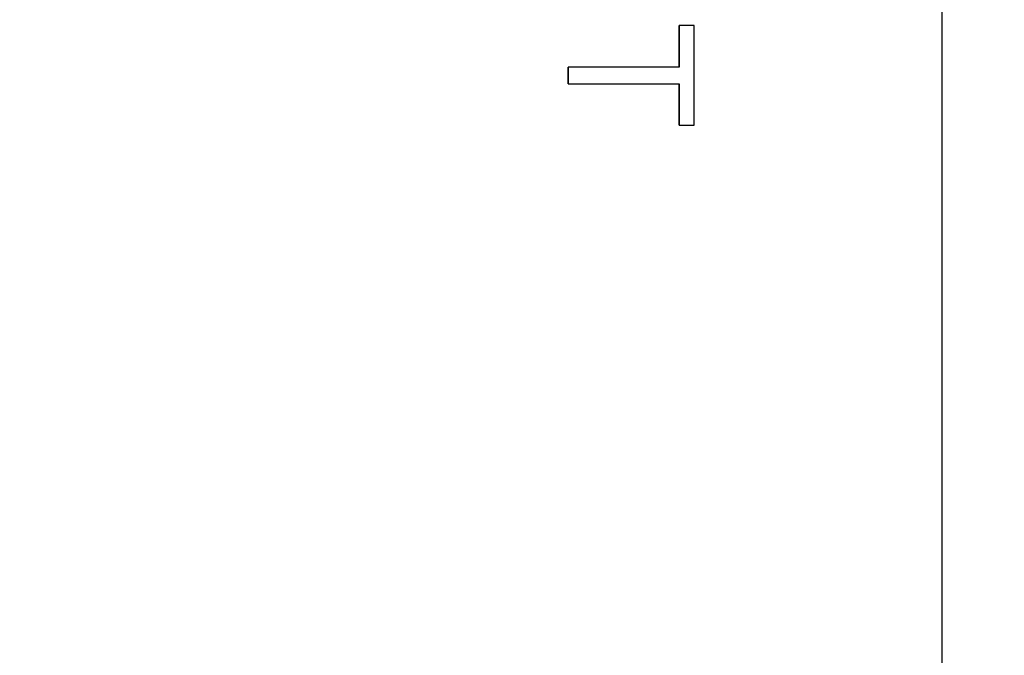
# Model space of a CAD drawing. Units: millimetres. Extents: x 155 to 2090, y 19 to 2724.
# Drawn here: x 782 to 802, y 579 to 591 of the extents above; entities that cross this region are included whole.
import ezdxf

# ---------------------------------------------------------------- set-up
doc = ezdxf.new("R2010")
doc.units = ezdxf.units.MM
doc.header["$LTSCALE"] = 10
doc.layers.add('Dimensions(Hillmar_metric)', color=7, linetype='Continuous', lineweight=13)
doc.layers.add('Visible Edges(Hillmar_metric)', color=7, linetype='Continuous', lineweight=25)
doc.styles.add('Hillmar_metric_Dimensions', font='arial.ttf')
doc.dimstyles.new('DEFAULT-ISO-Method 1b-Hillmar_metric', dxfattribs={"dimscale": 10, "dimtxt": 2, "dimasz": 2.5, "dimexe": 1, "dimexo": 1, "dimgap": 0.25, "dimtad": 1, "dimtih": 1, "dimtoh": 1, "dimrnd": 1e-08, "dimdsep": 46, "dimtxsty": 'Hillmar_metric_Dimensions', "dimcen": 0.09, "dimdle": 8, "dimclrd": 7, "dimclre": 7, "dimclrt": 7, "dimazin": 2, "dimtfac": 0.75, "dimtmove": 0, "dimatfit": 3, "dimfxl": 1, "dimtolj": 1, "dimlwd": 9, "dimlwe": 9, "dimarcsym": 0})

# ---------------------------------------------------------------- blocks, each defined once
blk = doc.blocks.new('*D34')
at = {"layer": 'Defpoints', "color": 0, "linetype": 'Continuous', "transparency": 16777216}
for p in [(820.595, 663.473), (668.938, 412.91), (820.595, 412.91)]:
    blk.add_point(p, dxfattribs=at)
at = {"layer": 'Dimensions(Hillmar_metric)', "color": 7, "linetype": 'Continuous', "lineweight": 9, "transparency": 16777216}
for p, q in [((810.595, 663.473), (658.938, 663.473)), ((668.938, 638.473), (668.938, 550.903)), ((668.938, 437.91), (668.938, 525.48)), ((810.595, 412.91), (658.938, 412.91))]:
    blk.add_line(p, q, dxfattribs=at)
at = {"layer": 'Dimensions(Hillmar_metric)', "color": 7, "linetype": 'Continuous', "transparency": 16777216}
for points in [[(664.771, 638.473), (673.105, 638.473), (668.938, 663.473)], [(664.771, 437.91), (673.105, 437.91), (668.938, 412.91)]]:
    blk.add_solid(points, dxfattribs=at)
at = {"layer": 'Dimensions(Hillmar_metric)', "color": 7, "linetype": 'Continuous', "lineweight": 13, "transparency": 16777216, "insert": (668.938, 538.192), "char_height": 20, "attachment_point": 5, "style": 'Hillmar_metric_Dimensions'}
blk.add_mtext('\\A1;251', dxfattribs=at)
blk = doc.blocks.new('*D38')
at = {"layer": 'Defpoints', "color": 0, "linetype": 'Continuous', "transparency": 16777216}
for p in [(798.595, 638.192), (723.296, 438.192), (820.595, 438.192)]:
    blk.add_point(p, dxfattribs=at)
at = {"layer": 'Dimensions(Hillmar_metric)', "color": 7, "linetype": 'Continuous', "lineweight": 9, "transparency": 16777216}
for p, q in [((788.595, 638.192), (713.296, 638.192)), ((723.296, 613.192), (723.296, 550.903)), ((723.296, 463.192), (723.296, 525.48)), ((810.595, 438.192), (713.296, 438.192))]:
    blk.add_line(p, q, dxfattribs=at)
at = {"layer": 'Dimensions(Hillmar_metric)', "color": 7, "linetype": 'Continuous', "transparency": 16777216}
for points in [[(719.13, 613.192), (727.463, 613.192), (723.296, 638.192)], [(719.13, 463.192), (727.463, 463.192), (723.296, 438.192)]]:
    blk.add_solid(points, dxfattribs=at)
at = {"layer": 'Dimensions(Hillmar_metric)', "color": 7, "linetype": 'Continuous', "lineweight": 13, "transparency": 16777216, "insert": (723.296, 538.192), "char_height": 20, "attachment_point": 5, "style": 'Hillmar_metric_Dimensions'}
blk.add_mtext('\\A1;200', dxfattribs=at)

msp = doc.modelspace()

# ---------------------------------------------------------------- linework, layer by layer
at = {"layer": 'Visible Edges(Hillmar_metric)'}
for p, q in [((800.5951, 453.6555), (800.5951, 622.7276)), ((795.3641, 591.1698), (795.3619, 591.1698)), ((795.3619, 590.3467), (795.3619, 591.1698)), ((795.3641, 591.1698), (795.3641, 590.3467)), ((795.6595, 591.1698), (795.3641, 591.1698)), ((795.6595, 589.1881), (795.6595, 591.1698)), ((793.1595, 590.3467), (793.1573, 590.3467)), ((793.1573, 590.0151), (793.1573, 590.3467)), ((795.3641, 590.3467), (793.1595, 590.3467)), ((793.1595, 590.3467), (793.1595, 590.0151)), ((793.1595, 590.0151), (793.1573, 590.0151)), ((793.1595, 590.0151), (795.3641, 590.0151)), ((795.3619, 589.1881), (795.3619, 590.0151)), ((795.3641, 590.0151), (795.3641, 589.1881)), ((795.3641, 589.1881), (795.3619, 589.1881)), ((795.3641, 589.1881), (795.6595, 589.1881))]:
    msp.add_line(p, q, dxfattribs=at)

# ---------------------------------------------------------------- dimensions: what is measured, and where the dimension line sits
at = {"layer": 'Dimensions(Hillmar_metric)', "color": 7, "linetype": 'Continuous', "lineweight": 13}
for base, p1, p2, override, picture, middle in [((668.938, 412.9105), (820.5951, 663.4726), (820.5951, 412.9105), {"dimgap": 0.25, "dimdec": 0, "dimtol": 0, "dimlim": 0, "dimtp": 0, "dimtm": 0, "dimtdec": 2, "dimtofl": 0, "dimatfit": 1}, '*D34', (668.938, 538.1916)), ((723.2962, 438.1916), (798.5951, 638.1916), (820.5951, 438.1916), {"dimgap": 0.25, "dimdec": 2, "dimtol": 0, "dimlim": 0, "dimtp": 0, "dimtm": 0, "dimtdec": 2, "dimtofl": 0, "dimatfit": 1}, '*D38', (723.2962, 538.1916))]:
    dim = msp.add_linear_dim(base=base, p1=p1, p2=p2, angle=90, dimstyle='DEFAULT-ISO-Method 1b-Hillmar_metric', override=override, dxfattribs=at)
    dim.commit()
    dim.dimension.update_dxf_attribs({"geometry": picture, "text_midpoint": middle, "dimtype": 160})

doc.saveas('drawing.dxf')
